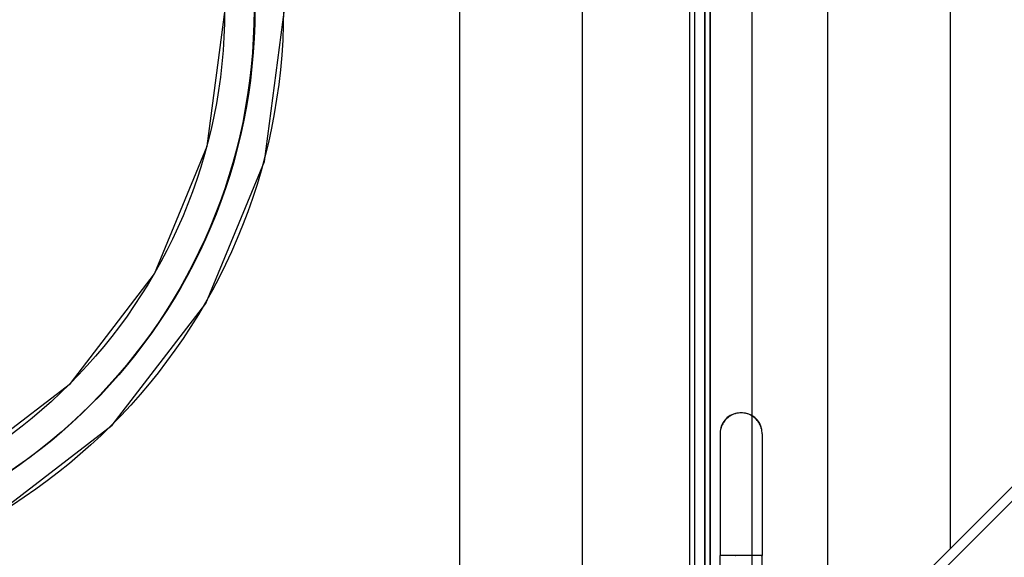
# Model space of a CAD drawing. Units: millimetres. Extents: x 1771 to 14279, y 1116 to 14417.
# Drawn here: x 5962 to 6548, y 4918 to 5238 of the extents above; entities that cross this region are included whole.
import ezdxf

# ---------------------------------------------------------------- set-up
doc = ezdxf.new("R2010")
doc.units = ezdxf.units.MM
doc.layers.add('Dimensions', color=7, linetype='Continuous')
doc.styles.get("Standard").update_dxf_attribs({"font": 'arial.ttf'})
doc.dimstyles.new('Leikkiset keinu', dxfattribs={"dimtxt": 150, "dimasz": 2.5, "dimexe": 0.06, "dimexo": 0.625, "dimtad": 0, "dimtih": 1, "dimtoh": 1, "dimdec": 0, "dimtxsty": 'Standard', "dimcen": 2.5, "dimadec": 0, "dimazin": 0, "dimtfac": 1, "dimtmove": 0, "dimatfit": 3, "dimfxl": 1, "dimarcsym": 0})

# ---------------------------------------------------------------- blocks, each defined once
blk = doc.blocks.new('*D3')
at = {"layer": 'Defpoints', "color": 0, "transparency": 16777216}
for p in [(6157.47, 10935.42), (3013.15, 3993.81), (9450.11, 3993.81)]:
    blk.add_point(p, dxfattribs=at)
at = {"layer": 'Dimensions', "color": 0, "lineweight": -2, "transparency": 16777216}
for p, q in [((6156.85, 10935.42), (3013.09, 10935.42)), ((3013.15, 10932.92), (3013.15, 7541.83)), ((3013.15, 3996.31), (3013.15, 7387.4)), ((9449.48, 3993.81), (3013.09, 3993.81))]:
    blk.add_line(p, q, dxfattribs=at)
at = {"layer": 'Dimensions', "color": 0, "transparency": 16777216}
for points in [[(3012.73, 10932.92), (3013.56, 10932.92), (3013.15, 10935.42)], [(3012.73, 3996.31), (3013.56, 3996.31), (3013.15, 3993.81)]]:
    blk.add_solid(points, dxfattribs=at)
at = {"layer": 'Dimensions', "color": 0, "transparency": 16777216, "insert": (3013.15, 7464.61), "char_height": 150, "attachment_point": 5}
blk.add_mtext('6942', dxfattribs=at)
blk = doc.blocks.new('*D4')
at = {"layer": 'Defpoints', "color": 0, "transparency": 16777216}
for p in [(12287.61, 7741.67), (5418.94, 5244.27), (12287.61, 1980.48)]:
    blk.add_point(p, dxfattribs=at)
at = {"layer": 'Dimensions', "color": 0, "lineweight": -2, "transparency": 16777216}
for p, q in [((12287.61, 7741.05), (12287.61, 1980.42)), ((5418.94, 5243.64), (5418.94, 1980.42)), ((5421.44, 1980.48), (8628.11, 1980.48)), ((12285.11, 1980.48), (9078.44, 1980.48))]:
    blk.add_line(p, q, dxfattribs=at)
at = {"layer": 'Dimensions', "color": 0, "transparency": 16777216}
for points in [[(5421.44, 1980.9), (5421.44, 1980.06), (5418.94, 1980.48)], [(12285.11, 1980.9), (12285.11, 1980.06), (12287.61, 1980.48)]]:
    blk.add_solid(points, dxfattribs=at)
at = {"layer": 'Dimensions', "color": 0, "transparency": 16777216, "insert": (8853.27, 1980.48), "char_height": 150, "attachment_point": 5}
blk.add_mtext('6869', dxfattribs=at)
blk = doc.blocks.new('*D6')
at = {"layer": 'Defpoints', "color": 0, "transparency": 16777216}
for p in [(5451.06, 12627.9), (2055.29, 2492.54), (9879.86, 2492.54)]:
    blk.add_point(p, dxfattribs=at)
at = {"layer": 'Dimensions', "color": 0, "lineweight": -2, "transparency": 16777216}
for p, q in [((5450.44, 12627.9), (2055.23, 12627.9)), ((2055.29, 12625.4), (2055.29, 7637.48)), ((2055.29, 2495.04), (2055.29, 7482.96)), ((9879.24, 2492.54), (2055.23, 2492.54))]:
    blk.add_line(p, q, dxfattribs=at)
at = {"layer": 'Dimensions', "color": 0, "transparency": 16777216}
for points in [[(2054.88, 12625.4), (2055.71, 12625.4), (2055.29, 12627.9)], [(2054.88, 2495.04), (2055.71, 2495.04), (2055.29, 2492.54)]]:
    blk.add_solid(points, dxfattribs=at)
at = {"layer": 'Dimensions', "color": 0, "transparency": 16777216, "insert": (2055.29, 7560.22), "char_height": 150, "attachment_point": 5}
blk.add_mtext('10135', dxfattribs=at)
blk = doc.blocks.new('*D7')
at = {"layer": 'Defpoints', "color": 0, "transparency": 16777216}
for p in [(3805.74, 10933.27), (14279.46, 5111.92), (14279.46, 1214.23)]:
    blk.add_point(p, dxfattribs=at)
at = {"layer": 'Dimensions', "color": 0, "lineweight": -2, "transparency": 16777216}
for p, q in [((3805.74, 10932.65), (3805.74, 1214.17)), ((14279.46, 5111.29), (14279.46, 1214.17)), ((3808.24, 1214.23), (8767.1, 1214.23)), ((14276.96, 1214.23), (9318.11, 1214.23))]:
    blk.add_line(p, q, dxfattribs=at)
at = {"layer": 'Dimensions', "color": 0, "transparency": 16777216}
for points in [[(3808.24, 1214.64), (3808.24, 1213.81), (3805.74, 1214.23)], [(14276.96, 1214.64), (14276.96, 1213.81), (14279.46, 1214.23)]]:
    blk.add_solid(points, dxfattribs=at)
at = {"layer": 'Dimensions', "color": 0, "transparency": 16777216, "insert": (9042.6, 1214.23), "char_height": 150, "attachment_point": 5}
blk.add_mtext('10474', dxfattribs=at)

msp = doc.modelspace()

# ---------------------------------------------------------------- linework, layer by layer
at = {"linetype": 'ByBlock', "lineweight": -2}
for p, q in [((6223.5, 5858.72), (6223.5, 4631.26)), ((6296.5, 5785.69), (6296.5, 4704.23)), ((6369.5, 5712.65), (6369.5, 4777.19)), ((6372.58, 5654.06), (6372.58, 4834.06)), ((6372.58, 5654.06), (6372.58, 4834.06)), ((6372.58, 5654.06), (6372.58, 4834.06)), ((6372.58, 5654.06), (6372.58, 4834.06)), ((6397.58, 5654.06), (6397.58, 4834.06)), ((6397.58, 5654.06), (6397.58, 4834.06)), ((6442.5, 5639.61), (6442.5, 4850.16)), ((6515.5, 5566.58), (6515.5, 4923.12)), ((6360.58, 5163.62), (6360.58, 5349.96)), ((6363.58, 5163.62), (6363.58, 5349.96)), ((6363.58, 5163.62), (6363.58, 5349.96)), ((6369.58, 5163.62), (6369.58, 5349.96)), ((6369.58, 5163.62), (6369.58, 5349.96)), ((6372.58, 5163.62), (6372.58, 5349.96)), ((6073.21, 5162.78), (6083.94, 5244.27)), ((6107.29, 5153.64), (6119.23, 5244.27)), ((6210.21, 4617.98), (6824.5, 5231.97)), ((6212.48, 4611.77), (6826.83, 5225.82)), ((6041.75, 5086.84), (6073.21, 5162.78)), ((6360.58, 5035.46), (6360.58, 5163.62)), ((6363.58, 5035.46), (6363.58, 5163.62)), ((6363.58, 5035.46), (6363.58, 5163.62)), ((6369.58, 5035.46), (6369.58, 5163.62)), ((6369.58, 5035.46), (6369.58, 5163.62)), ((6372.58, 5035.46), (6372.58, 5163.62)), ((6072.32, 5069.2), (6107.29, 5153.64)), ((5991.72, 5021.63), (6041.75, 5086.84)), ((6016.67, 4996.68), (6072.32, 5069.2)), ((6360.58, 4904.06), (6360.58, 5035.46)), ((6363.58, 4904.06), (6363.58, 5035.46)), ((6363.58, 4904.06), (6363.58, 5035.46)), ((6369.58, 4904.06), (6369.58, 5035.46)), ((6369.58, 4904.06), (6369.58, 5035.46)), ((6372.58, 4904.06), (6372.58, 5035.46)), ((5926.51, 4971.6), (5991.72, 5021.63)), ((6382.87, 5001.25), (6381.39, 4999.77)), ((6383.11, 5001.19), (6382.52, 5000.67)), ((6384.58, 5002.45), (6382.87, 5001.25)), ((6383.73, 5001.67), (6383.11, 5001.19)), ((6384.38, 5002.12), (6383.73, 5001.67)), ((6384.79, 5002.36), (6384.38, 5002.12)), ((6386.48, 5003.34), (6384.58, 5002.45)), ((6384.79, 5002.36), (6384.83, 5002.39)), ((6384.83, 5002.39), (6384.87, 5002.4)), ((6385.06, 5002.52), (6384.87, 5002.4)), ((6385.76, 5002.87), (6385.06, 5002.52)), ((6386.48, 5003.18), (6385.76, 5002.87)), ((6388.5, 5003.88), (6386.48, 5003.34)), ((6387.22, 5003.45), (6386.48, 5003.18)), ((6387.82, 5003.62), (6387.22, 5003.45)), ((6387.82, 5003.62), (6387.85, 5003.64)), ((6387.85, 5003.64), (6387.87, 5003.64)), ((6387.97, 5003.67), (6387.87, 5003.64)), ((6388.74, 5003.84), (6387.97, 5003.67)), ((6389.51, 5003.97), (6388.5, 5003.88)), ((6389.51, 5003.96), (6388.74, 5003.84)), ((6390.3, 5004.04), (6389.51, 5003.96)), ((6391.08, 5004.06), (6390.3, 5004.04)), ((6390.58, 5004.06), (6390.3, 5004.04)), ((6391.58, 5004.06), (6390.58, 5004.06)), ((6391.87, 5004.04), (6391.08, 5004.06)), ((6391.86, 5004.04), (6391.58, 5004.06)), ((6392.65, 5003.96), (6391.87, 5004.04)), ((6393.67, 5003.88), (6392.65, 5003.97)), ((6393.42, 5003.84), (6392.65, 5003.96)), ((6394.19, 5003.67), (6393.42, 5003.84)), ((6395.69, 5003.34), (6393.67, 5003.88)), ((6394.29, 5003.64), (6394.19, 5003.67)), ((6394.29, 5003.64), (6394.32, 5003.64)), ((6394.32, 5003.64), (6394.35, 5003.62)), ((6394.94, 5003.45), (6394.35, 5003.62)), ((6395.68, 5003.18), (6394.94, 5003.45)), ((6396.4, 5002.87), (6395.68, 5003.18)), ((6397.58, 5002.45), (6395.69, 5003.34)), ((6397.1, 5002.52), (6396.4, 5002.87)), ((6397.29, 5002.4), (6397.1, 5002.52)), ((6397.29, 5002.4), (6397.33, 5002.39)), ((6397.33, 5002.39), (6397.37, 5002.36)), ((6397.78, 5002.12), (6397.37, 5002.36)), ((6399.29, 5001.25), (6397.58, 5002.45)), ((6398.43, 5001.67), (6397.78, 5002.12)), ((6399.05, 5001.19), (6398.43, 5001.67)), ((6399.64, 5000.67), (6399.05, 5001.19)), ((6400.77, 4999.77), (6399.29, 5001.25)), ((5944.15, 4941.03), (6016.67, 4996.68)), ((6379.31, 4996.17), (6378.76, 4994.15)), ((6379.19, 4995.42), (6379.02, 4994.83)), ((6379.46, 4996.16), (6379.19, 4995.42)), ((6380.19, 4998.06), (6379.31, 4996.17)), ((6379.77, 4996.88), (6379.46, 4996.16)), ((6380.13, 4997.58), (6379.77, 4996.88)), ((6380.24, 4997.78), (6380.13, 4997.58)), ((6381.39, 4999.77), (6380.19, 4998.06)), ((6380.24, 4997.78), (6380.26, 4997.81)), ((6380.26, 4997.81), (6380.28, 4997.85)), ((6380.53, 4998.26), (6380.28, 4997.85)), ((6380.97, 4998.91), (6380.53, 4998.26)), ((6381.45, 4999.53), (6380.97, 4998.91)), ((6381.97, 5000.12), (6381.45, 4999.53)), ((6382.21, 5000.36), (6381.97, 5000.12)), ((6382.21, 5000.36), (6382.24, 5000.4)), ((6382.24, 5000.4), (6382.28, 5000.43)), ((6382.52, 5000.67), (6382.28, 5000.43)), ((6399.88, 5000.43), (6399.64, 5000.67)), ((6399.88, 5000.43), (6399.92, 5000.4)), ((6399.92, 5000.4), (6399.95, 5000.36)), ((6400.19, 5000.12), (6399.95, 5000.36)), ((6400.71, 4999.53), (6400.19, 5000.12)), ((6401.19, 4998.91), (6400.71, 4999.53)), ((6401.97, 4998.06), (6400.77, 4999.77)), ((6401.64, 4998.26), (6401.19, 4998.91)), ((6401.88, 4997.85), (6401.64, 4998.26)), ((6401.88, 4997.85), (6401.91, 4997.81)), ((6401.91, 4997.81), (6401.92, 4997.78)), ((6402.03, 4997.58), (6401.92, 4997.78)), ((6402.86, 4996.17), (6401.97, 4998.06)), ((6402.39, 4996.88), (6402.03, 4997.58)), ((6402.7, 4996.16), (6402.39, 4996.88)), ((6402.97, 4995.42), (6402.7, 4996.16)), ((6403.4, 4994.15), (6402.86, 4996.17)), ((6403.14, 4994.83), (6402.97, 4995.42)), ((6378.61, 4992.35), (6378.58, 4991.56)), ((6378.61, 4992.34), (6378.58, 4992.06)), ((6378.58, 4992.06), (6378.58, 4991.56)), ((6378.58, 4991.56), (6378.58, 4991.42)), ((6378.58, 4991.42), (6378.58, 4990.99)), ((6378.58, 4990.99), (6378.58, 4990.28)), ((6378.58, 4990.28), (6378.58, 4989.28)), ((6378.58, 4989.28), (6378.58, 4988.01)), ((6378.68, 4993.13), (6378.61, 4992.35)), ((6378.76, 4994.15), (6378.67, 4993.13)), ((6378.8, 4993.9), (6378.68, 4993.13)), ((6378.97, 4994.67), (6378.8, 4993.9)), ((6379, 4994.77), (6378.97, 4994.67)), ((6379, 4994.77), (6379.01, 4994.8)), ((6379.01, 4994.8), (6379.02, 4994.83)), ((6403.14, 4994.83), (6403.16, 4994.8)), ((6403.16, 4994.8), (6403.16, 4994.77)), ((6403.19, 4994.67), (6403.16, 4994.77)), ((6403.36, 4993.9), (6403.19, 4994.67)), ((6403.48, 4993.13), (6403.36, 4993.9)), ((6403.49, 4993.13), (6403.4, 4994.15)), ((6403.56, 4992.35), (6403.48, 4993.13)), ((6403.58, 4991.56), (6403.56, 4992.35)), ((6403.58, 4992.06), (6403.56, 4992.34)), ((6403.58, 4991.56), (6403.58, 4992.06)), ((6403.58, 4991.56), (6403.58, 4991.42)), ((6403.58, 4991.42), (6403.58, 4990.99)), ((6403.58, 4990.99), (6403.58, 4990.28)), ((6403.58, 4990.28), (6403.58, 4989.28)), ((6403.58, 4989.28), (6403.58, 4988.01)), ((6378.58, 4988.01), (6378.58, 4986.47)), ((6378.58, 4986.47), (6378.58, 4984.66)), ((6378.58, 4984.66), (6378.58, 4982.59)), ((6403.58, 4988.01), (6403.58, 4986.47)), ((6403.58, 4986.47), (6403.58, 4984.66)), ((6403.58, 4984.66), (6403.58, 4982.59)), ((6378.58, 4982.59), (6378.58, 4980.28)), ((6378.58, 4980.28), (6378.58, 4977.72)), ((6378.58, 4977.72), (6378.58, 4974.92)), ((6403.58, 4982.59), (6403.58, 4980.28)), ((6403.58, 4980.28), (6403.58, 4977.72)), ((6403.58, 4977.72), (6403.58, 4974.92)), ((6378.58, 4974.92), (6378.58, 4971.91)), ((6378.58, 4971.91), (6378.58, 4968.69)), ((6403.58, 4974.92), (6403.58, 4971.91)), ((6403.58, 4971.91), (6403.58, 4968.69)), ((6378.58, 4968.69), (6378.58, 4965.28)), ((6403.58, 4968.69), (6403.58, 4965.28)), ((6378.58, 4965.28), (6378.58, 4961.68)), ((6378.58, 4961.68), (6378.58, 4957.91)), ((6403.58, 4965.28), (6403.58, 4961.68)), ((6403.58, 4961.68), (6403.58, 4957.91)), ((6378.58, 4957.91), (6378.58, 4953.99)), ((6403.58, 4957.91), (6403.58, 4953.99)), ((6378.58, 4953.99), (6378.58, 4949.93)), ((6378.58, 4949.93), (6378.58, 4945.75)), ((6403.58, 4953.99), (6403.58, 4949.93)), ((6403.58, 4949.93), (6403.58, 4945.75)), ((6378.58, 4945.75), (6378.58, 4941.47)), ((6403.58, 4945.75), (6403.58, 4941.47)), ((6378.58, 4941.47), (6378.58, 4937.09)), ((6378.58, 4937.09), (6378.58, 4932.65)), ((6403.58, 4941.47), (6403.58, 4937.09)), ((6403.58, 4937.09), (6403.58, 4932.65)), ((6378.58, 4932.65), (6378.58, 4928.15)), ((6403.58, 4932.65), (6403.58, 4928.15)), ((6378.58, 4928.15), (6378.58, 4923.61)), ((6403.58, 4928.15), (6403.58, 4923.61)), ((6378.58, 4923.61), (6378.58, 4919.06)), ((6378.61, 4919.06), (6378.58, 4919.06)), ((6378.58, 4837.06), (6378.58, 4919.06)), ((6378.68, 4919.06), (6378.61, 4919.06)), ((6378.8, 4919.06), (6378.68, 4919.06)), ((6378.97, 4919.06), (6378.8, 4919.06)), ((6379.01, 4919.06), (6378.97, 4919.06)), ((6379.01, 4919.06), (6379.02, 4919.06)), ((6379.19, 4919.06), (6379.02, 4919.06)), ((6379.46, 4919.06), (6379.19, 4919.06)), ((6379.77, 4919.06), (6379.46, 4919.06)), ((6380.13, 4919.06), (6379.77, 4919.06)), ((6380.24, 4919.06), (6380.13, 4919.06)), ((6380.24, 4919.06), (6380.26, 4919.06)), ((6380.26, 4919.06), (6380.29, 4919.06)), ((6380.53, 4919.06), (6380.29, 4919.06)), ((6380.97, 4919.06), (6380.53, 4919.06)), ((6381.45, 4919.06), (6380.97, 4919.06)), ((6381.97, 4919.06), (6381.45, 4919.06)), ((6382.21, 4919.06), (6381.97, 4919.06)), ((6382.21, 4919.06), (6382.24, 4919.06)), ((6382.24, 4919.06), (6382.29, 4919.06)), ((6382.52, 4919.06), (6382.29, 4919.06)), ((6383.11, 4919.06), (6382.52, 4919.06)), ((6383.73, 4919.06), (6383.11, 4919.06)), ((6384.38, 4919.06), (6383.73, 4919.06)), ((6384.78, 4919.06), (6384.38, 4919.06)), ((6384.78, 4919.06), (6384.83, 4919.06)), ((6384.83, 4919.06), (6384.88, 4919.06)), ((6385.06, 4919.06), (6384.88, 4919.06)), ((6385.76, 4919.06), (6385.06, 4919.06)), ((6386.48, 4919.06), (6385.76, 4919.06)), ((6387.22, 4919.06), (6386.48, 4919.06)), ((6387.8, 4919.06), (6387.22, 4919.06)), ((6387.8, 4919.06), (6387.85, 4919.06)), ((6387.85, 4919.06), (6387.88, 4919.06)), ((6387.97, 4919.06), (6387.88, 4919.06)), ((6388.74, 4919.06), (6387.97, 4919.06)), ((6389.51, 4919.06), (6388.74, 4919.06)), ((6390.3, 4919.06), (6389.51, 4919.06)), ((6391.08, 4919.06), (6390.3, 4919.06)), ((6391.87, 4919.06), (6391.08, 4919.06)), ((6392.65, 4919.06), (6391.87, 4919.06)), ((6393.42, 4919.06), (6392.65, 4919.06)), ((6394.19, 4919.06), (6393.42, 4919.06)), ((6394.28, 4919.06), (6394.19, 4919.06)), ((6394.28, 4919.06), (6394.32, 4919.06)), ((6394.32, 4919.06), (6394.36, 4919.06)), ((6394.94, 4919.06), (6394.36, 4919.06)), ((6395.68, 4919.06), (6394.94, 4919.06)), ((6396.4, 4919.06), (6395.68, 4919.06)), ((6397.1, 4919.06), (6396.4, 4919.06)), ((6397.29, 4919.06), (6397.1, 4919.06)), ((6397.29, 4919.06), (6397.33, 4919.06)), ((6397.33, 4919.06), (6397.38, 4919.06)), ((6397.78, 4919.06), (6397.38, 4919.06)), ((6398.43, 4919.06), (6397.78, 4919.06)), ((6399.05, 4919.06), (6398.43, 4919.06)), ((6399.64, 4919.06), (6399.05, 4919.06)), ((6399.87, 4919.06), (6399.64, 4919.06)), ((6399.87, 4919.06), (6399.92, 4919.06)), ((6399.92, 4919.06), (6399.95, 4919.06)), ((6400.19, 4919.06), (6399.95, 4919.06)), ((6400.71, 4919.06), (6400.19, 4919.06)), ((6401.19, 4919.06), (6400.71, 4919.06)), ((6401.64, 4919.06), (6401.19, 4919.06)), ((6401.87, 4919.06), (6401.64, 4919.06)), ((6401.87, 4919.06), (6401.91, 4919.06)), ((6401.91, 4919.06), (6401.92, 4919.06)), ((6402.03, 4919.06), (6401.92, 4919.06)), ((6402.39, 4919.06), (6402.03, 4919.06)), ((6402.7, 4919.06), (6402.39, 4919.06)), ((6402.97, 4919.06), (6402.7, 4919.06)), ((6403.14, 4919.06), (6402.97, 4919.06)), ((6403.14, 4919.06), (6403.16, 4919.06)), ((6403.19, 4919.06), (6403.16, 4919.06)), ((6403.36, 4919.06), (6403.19, 4919.06)), ((6403.48, 4919.06), (6403.36, 4919.06)), ((6403.56, 4919.06), (6403.48, 4919.06)), ((6403.58, 4919.06), (6403.56, 4919.06)), ((6403.58, 4923.61), (6403.58, 4919.06)), ((6403.58, 4837.06), (6403.58, 4919.06))]:
    msp.add_line(p, q, dxfattribs=at)
for centre, radius in [((5768.58, 5244.02), 350), ((5768.58, 5244.02), 332.5), ((5769.08, 5244.27), 332.5), ((5768.58, 5244.02), 315)]:
    msp.add_circle(centre, radius, dxfattribs=at)
msp.add_arc((6223.58, 5244.02), 472.5, 90, 270, dxfattribs=at)

# ---------------------------------------------------------------- dimensions: what is measured, and where the dimension line sits
at = {"layer": 'Dimensions'}
for base, p1, p2, picture, middle in [((2055.29, 2492.54), (5451.06, 12627.9), (9879.86, 2492.54), '*D6', (2055.29, 7560.22)), ((3013.15, 3993.81), (6157.47, 10935.42), (9450.11, 3993.81), '*D3', (3013.15, 7464.61))]:
    dim = msp.add_linear_dim(base=base, p1=p1, p2=p2, angle=90, dimstyle='Leikkiset keinu', dxfattribs=at)
    dim.commit()
    dim.dimension.update_dxf_attribs({"geometry": picture, "text_midpoint": middle})
dim = msp.add_linear_dim(base=(14279.46, 1214.23), p1=(3805.74, 10933.27), p2=(14279.46, 5111.92), dimstyle='Leikkiset keinu', dxfattribs=at)
dim.commit()
dim.dimension.update_dxf_attribs({"geometry": '*D7', "text_midpoint": (9042.6, 1214.23)})
dim = msp.add_linear_dim(base=(12287.61, 1980.48), p1=(5418.94, 5244.27), p2=(12287.61, 7741.67), dimstyle='Leikkiset keinu', dxfattribs=at)
dim.commit()
dim.dimension.update_dxf_attribs({"geometry": '*D4', "text_midpoint": (8853.27, 1980.48), "dimtype": 160})

doc.saveas('drawing.dxf')
